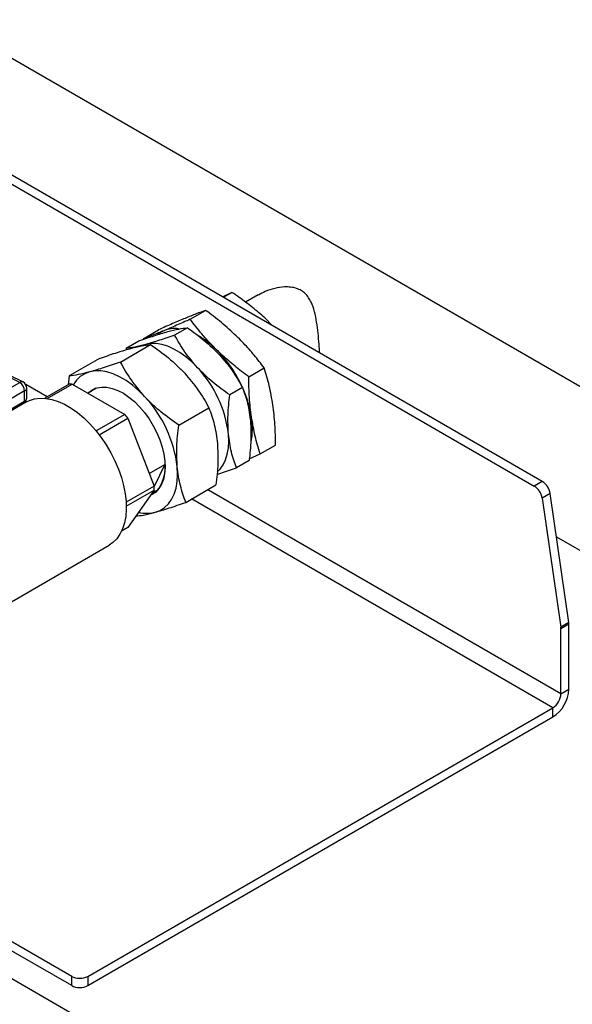
# Model space of a CAD drawing. Units: millimetres. Extents: x 80 to 8320, y 80 to 5860.
# Drawn here: x 6506 to 6701, y 4761 to 5108 of the extents above; entities that cross this region are included whole.
import ezdxf

# ---------------------------------------------------------------- set-up
doc = ezdxf.new("R2010")
doc.units = ezdxf.units.MM
doc.header["$LTSCALE"] = 20

msp = doc.modelspace()

# ---------------------------------------------------------------- linework, layer by layer
at = {"color": 7, "linetype": 'Continuous', "lineweight": 25}
for p, q in [((6690.1, 4945.25), (6298.84, 5171.12)), ((6296.01, 5169.49), (6687.27, 4943.62)), ((6860.87, 4887.77), (6435.9, 5133.11)), ((7501.39, 4193.6), (6063.13, 5023.89)), ((6577.68, 5010.15), (6580.67, 5011.88)), ((6589.97, 5010.96), (6585.51, 5008.39)), ((6524.17, 4770.8), (6119.7, 5004.29)), ((6565.99, 5002.41), (6571.4, 5005.53)), ((6524.17, 4767.53), (6119.7, 5001.03)), ((6594.87, 5000.23), (6592.23, 5002.86)), ((6549.38, 4995.56), (6554.79, 4998.68)), ((6564.96, 4999.41), (6560.47, 4996.81)), ((6505.82, 4980.14), (6476.01, 4994.58)), ((6506.9, 4980.34), (6477.08, 4994.79)), ((6543.37, 4992.16), (6547.86, 4994.75)), ((6541.34, 4987.33), (6552.01, 4993.49)), ((6543.37, 4992.16), (6543.32, 4991.63)), ((6533.92, 4988.57), (6523.25, 4982.41)), ((6586.63, 4982.1), (6592.04, 4985.23)), ((6523.25, 4982.41), (6522.98, 4979.34)), ((6507.57, 4973.59), (6507.57, 4977.12)), ((6508.29, 4974.6), (6508.29, 4978.12)), ((6523.22, 4979.48), (6514.71, 4974.56)), ((6515.49, 4974.48), (6524.33, 4979.58)), ((6524.33, 4979.58), (6542.86, 4968.88)), ((6532.39, 4977.84), (6529.86, 4976.38)), ((6532.7, 4978.09), (6531.52, 4977.42)), ((6584.41, 4978.34), (6579.91, 4975.75)), ((6508.23, 4973.25), (6473.73, 4953.33)), ((6561.9, 4965.05), (6572.57, 4971.21)), ((6542.86, 4968.88), (6532.78, 4963.07)), ((6533.88, 4961.68), (6543.96, 4967.5)), ((6543.96, 4967.5), (6553.23, 4943.63)), ((6590.65, 4954.95), (6596.06, 4958.07)), ((6586.75, 4952.63), (6582.26, 4950.03)), ((6586.81, 4953.26), (6590.65, 4954.95)), ((6551.52, 4948.02), (6557, 4951.18)), ((6557, 4951.18), (6553.23, 4943.42)), ((6690.1, 4945.25), (6687.27, 4943.62)), ((6553.23, 4943.63), (6543.36, 4937.94)), ((6543.42, 4936.49), (6553.23, 4942.15)), ((6553.23, 4942.15), (6543.96, 4928.98)), ((6564.38, 4937.85), (6575.05, 4944.01)), ((6552.64, 4940.83), (6553.81, 4941.51)), ((6692.88, 4940.97), (6690.05, 4939.33)), ((6690.05, 4939.33), (6696.65, 4893.88)), ((6699.48, 4895.51), (6692.88, 4940.97)), ((6543.96, 4928.98), (6541.76, 4927.7)), ((6695.09, 4925.74), (6782.01, 4875.57)), ((6502.88, 4902.84), (6537.38, 4922.75)), ((6699.48, 4895.51), (6696.65, 4893.88)), ((6699.53, 4894.9), (6696.7, 4893.27)), ((6696.7, 4870.4), (6696.7, 4893.27)), ((6699.53, 4872.04), (6699.53, 4894.9)), ((6696.7, 4870.4), (6699.53, 4872.04)), ((6529.82, 4770.8), (6693.87, 4865.5)), ((6693.87, 4862.24), (6693.87, 4865.5)), ((6529.82, 4767.53), (6693.87, 4862.24)), ((6524.17, 4767.53), (6524.17, 4770.8)), ((6529.82, 4770.8), (6529.82, 4767.53))]:
    msp.add_line(p, q, dxfattribs=at)
at = {"color": 8, "linetype": 'Continuous', "lineweight": 25}
for p, q in [((6488.35, 4970.05), (6505.82, 4980.14)), ((6507.57, 4977.12), (6491.28, 4967.72)), ((6515.49, 4975.01), (6507.96, 4979.36)), ((6492.84, 4965.09), (6507.57, 4973.59)), ((6507.74, 4972.96), (6507.69, 4972.98)), ((6696.7, 4870.4), (6572.12, 4942.32)), ((6693.87, 4865.5), (6566.47, 4939.05))]:
    msp.add_line(p, q, dxfattribs=at)
at = {"color": 7, "linetype": 'Continuous', "lineweight": 25, "flags": 128}
for points in [[(6556.62, 4998.37), (6555.03, 4997.52), (6554.43, 4997.08)], [(6568.55, 4985.33), (6566.54, 4987.35), (6564.47, 4989.13), (6562.34, 4990.66), (6560.21, 4991.9), (6558.08, 4992.86), (6556, 4993.51), (6553.99, 4993.84), (6552.07, 4993.85), (6550.28, 4993.54)], [(6549.88, 4975.19), (6547.76, 4977.32), (6545.57, 4979.2), (6543.32, 4980.82), (6541.06, 4982.14), (6538.81, 4983.15), (6536.61, 4983.83), (6534.48, 4984.18), (6532.45, 4984.19), (6530.56, 4983.87)], [(6530.11, 4976.53), (6530.35, 4976.74), (6531.67, 4977.65), (6533.17, 4978.24), (6534.83, 4978.51), (6536.61, 4978.44), (6538.48, 4978.05), (6540.42, 4977.33), (6542.38, 4976.3), (6544.34, 4974.97), (6546.26, 4973.38), (6548.11, 4971.54), (6549.85, 4969.48), (6551.47, 4967.26), (6552.92, 4964.89), (6554.18, 4962.42), (6555.24, 4959.9), (6556.07, 4957.36), (6556.67, 4954.85), (6557.01, 4952.42), (6557.1, 4950.1), (6556.93, 4947.94), (6556.51, 4945.96), (6555.84, 4944.22), (6554.94, 4942.72), (6553.81, 4941.51), (6552.49, 4940.6), (6551.96, 4940.35)], [(6530.72, 4976.88), (6531.17, 4977.2), (6532.39, 4977.84)], [(6508.23, 4973.25), (6509.27, 4973.76), (6511.06, 4974.34), (6512.99, 4974.6), (6515.05, 4974.53), (6517.2, 4974.14), (6519.41, 4973.44), (6521.67, 4972.42), (6523.94, 4971.11), (6526.2, 4969.52), (6528.41, 4967.67), (6530.56, 4965.57), (6532.62, 4963.27), (6534.55, 4960.78), (6536.34, 4958.13), (6537.97, 4955.37), (6539.41, 4952.51), (6540.66, 4949.6), (6541.68, 4946.66), (6542.48, 4943.75), (6543.04, 4940.88), (6543.35, 4938.11), (6543.41, 4935.45), (6543.22, 4932.94), (6542.79, 4930.62), (6542.11, 4928.51), (6541.2, 4926.63), (6540.06, 4925.02), (6538.72, 4923.68), (6537.38, 4922.75)], [(6575.49, 4948.57), (6576.47, 4949.55), (6577.55, 4951.05), (6578.41, 4952.82), (6579.04, 4954.82), (6579.42, 4957.03), (6579.55, 4959.41), (6579.44, 4961.94)], [(6557, 4951.18), (6556.97, 4949.25), (6556.75, 4947.45), (6556.35, 4945.79), (6555.76, 4944.31), (6554.99, 4943.01), (6554.07, 4941.92), (6552.99, 4941.05), (6552.1, 4940.56)], [(6553.6, 4934.39), (6555.34, 4935.05), (6556.9, 4936.04), (6558.26, 4937.34), (6559.41, 4938.93), (6560.31, 4940.8), (6560.97, 4942.91), (6561.38, 4945.25), (6561.52, 4947.77), (6561.41, 4950.45)]]:
    msp.add_lwpolyline(points, dxfattribs=at)
at = {"color": 7, "linetype": 'Continuous', "lineweight": 25}
for centre, radius, start, end in [((6560.51, 4988.48), 10.63, 82.7502, 111.4719), ((6552.8, 4969.19), 31.75, 45.014, 58.9787), ((6543.65, 4960.03), 44.7, 24.4171, 45.0119), ((6533.14, 4974.59), 9.63, 105.5484, 150.5019), ((6538.01, 4956.88), 41.75, 6.9714, 42.9749), ((6503.78, 4976.94), 3.79, 2.6055, 57.3945), ((6505.82, 4978.12), 2.47, 0, 64.1544), ((6524.77, 4968.4), 11.19, 92.2569, 97.9621), ((6548.38, 4961.74), 39.68, 8.9489, 24.0287), ((6505.82, 4974.6), 2.47, 315.7087, 0), ((6517.58, 4945.09), 44.15, 6.9714, 42.9749), ((6508.41, 4940.06), 44.92, 37.6656, 39.9235), ((6563.91, 4963.92), 24, 348.1943, 9.5723), ((6686.7, 4940), 6.26, 8.9108, 57.0886), ((6527.05, 4942.89), 26.19, 358.3824, 1.6176), ((6683.87, 4938.37), 6.26, 8.9108, 57.0886), ((6550.65, 4946.16), 12.14, 256.2099, 284.0691), ((6692.41, 4893.25), 4.29, 0.1766, 8.4227), ((6695.24, 4894.89), 4.29, 0.1766, 8.4227), ((6687.25, 4872.59), 12.29, 302.6055, 357.3945), ((6690.56, 4870.68), 6.15, 302.6055, 357.3945), ((6526.99, 4776.26), 6.15, 242.6097, 297.3903), ((6526.99, 4772.99), 6.15, 242.6097, 297.3903)]:
    msp.add_arc(centre, radius, start, end, dxfattribs=at)
at = {"color": 8, "linetype": 'Continuous', "lineweight": 25}
for centre, radius, start, end in [((6506.54, 4979.32), 1.08, 70.4827, 131.1856), ((6507.07, 4978.24), 1.23, 294.0697, 354.6102), ((6506.07, 4973.52), 1.5, 328.2079, 2.6074), ((6507.07, 4974.71), 1.23, 294.0697, 354.6102)]:
    msp.add_arc(centre, radius, start, end, dxfattribs=at)
at = {"color": 7, "linetype": 'Continuous', "lineweight": 25}
for points, knots in [([(6580.67, 5011.88), (6579.71, 5011.4), (6578.74, 5010.92), (6577.49, 5010.27), (6577.48, 5010.27)], [0, 0, 0, 0, 0.98816, 1, 1, 1, 1]), ([(6592.23, 5002.86), (6590.81, 5004.12), (6587.96, 5006.62), (6584.02, 5009.58), (6581.54, 5011.29), (6580.67, 5011.88)], [0, 0, 0, 0, 0.3934021, 0.7891687, 1, 1, 1, 1]), ([(6611.59, 4990.57), (6611.53, 4991.56), (6611.41, 4993.88), (6611.09, 4997.55), (6610.59, 5001.43), (6609.85, 5005.12), (6608.9, 5007.98), (6607.76, 5010.05), (6606.62, 5011.45), (6605.17, 5012.58), (6603.41, 5013.36), (6601.38, 5013.77), (6598.8, 5013.84), (6595.73, 5013.36), (6592.59, 5012.37), (6590.78, 5011.35), (6590, 5010.91)], [0, 0, 0, 0, 0.0671698, 0.158025, 0.2514894, 0.3441562, 0.4392786, 0.4896484, 0.5410546, 0.5915434, 0.6439918, 0.6983996, 0.7543661, 0.8417688, 0.9315024, 1, 1, 1, 1]), ([(6571.4, 5005.53), (6570.33, 5005.14), (6568.19, 5004.36), (6565.51, 5003.27), (6564.16, 5002.72)], [0, 0, 0, 0, 0.498113, 1, 1, 1, 1]), ([(6582.79, 4996), (6581.1, 4997.58), (6577.71, 5000.75), (6573.74, 5003.81), (6571.61, 5005.38), (6571.4, 5005.53)], [0, 0, 0, 0, 0.472851, 0.9495809, 1, 1, 1, 1]), ([(6564.16, 5002.72), (6562.72, 5002.12), (6559.83, 5000.91), (6556.47, 4999.43), (6554.79, 4998.68)], [0, 0, 0, 0, 0.4977806, 1, 1, 1, 1]), ([(6565.99, 5002.41), (6564.32, 5001.67), (6560.97, 5000.19), (6558.07, 4998.98), (6556.62, 4998.37)], [0, 0, 0, 0, 0.4981128, 1, 1, 1, 1]), ([(6575.24, 4991.64), (6573.66, 4993.28), (6570.47, 4996.57), (6567.58, 5000.26), (6566.13, 5002.22), (6565.99, 5002.41)], [0, 0, 0, 0, 0.472851, 0.949581, 1, 1, 1, 1]), ([(6547.86, 4994.75), (6549.71, 4995.4), (6553.44, 4996.69), (6556.51, 4997.58), (6558.05, 4998.03)], [0, 0, 0, 0, 0.495458, 1, 1, 1, 1]), ([(6556.62, 4998.37), (6555.28, 4997.83), (6552.6, 4996.74), (6550.46, 4995.95), (6549.38, 4995.56)], [0, 0, 0, 0, 0.497781, 1, 1, 1, 1]), ([(6558.05, 4998.03), (6559.4, 4998.37), (6562.13, 4999.06), (6564.01, 4999.29), (6564.96, 4999.41)], [0, 0, 0, 0, 0.494511, 1, 1, 1, 1]), ([(6564.96, 4999.41), (6567, 4997.96), (6571.11, 4995.04), (6574.58, 4991.57), (6576.33, 4989.82)], [0, 0, 0, 0, 0.495458, 1, 1, 1, 1]), ([(6560.47, 4996.81), (6558.62, 4996.17), (6554.89, 4994.87), (6551.82, 4993.98), (6550.28, 4993.54)], [0, 0, 0, 0, 0.495458, 1, 1, 1, 1]), ([(6568.55, 4985.33), (6567, 4987.15), (6563.88, 4990.81), (6561.61, 4994.8), (6560.47, 4996.81)], [0, 0, 0, 0, 0.4945107, 1, 1, 1, 1]), ([(6592.04, 4985.23), (6591.45, 4986.01), (6589.77, 4988.25), (6586.78, 4991.9), (6584.12, 4994.63), (6582.79, 4996)], [0, 0, 0, 0, 0.210831, 0.604353, 1, 1, 1, 1]), ([(6533.92, 4988.57), (6535.86, 4989.24), (6538.78, 4990.25), (6542.31, 4991.36), (6543.9, 4991.8), (6544.7, 4992.03)], [0, 0, 0, 0, 0.495251, 0.746818, 1, 1, 1, 1]), ([(6550.28, 4993.54), (6548.93, 4993.2), (6546.2, 4992.5), (6544.32, 4992.27), (6543.37, 4992.16)], [0, 0, 0, 0, 0.494511, 1, 1, 1, 1]), ([(6544.7, 4992.03), (6546.13, 4992.39), (6549.01, 4993.12), (6551, 4993.37), (6552.01, 4993.49)], [0, 0, 0, 0, 0.494511, 1, 1, 1, 1]), ([(6552.01, 4993.49), (6554.15, 4991.95), (6557.38, 4989.63), (6561.31, 4986.16), (6563.12, 4984.29), (6564.03, 4983.35)], [0, 0, 0, 0, 0.495251, 0.746818, 1, 1, 1, 1]), ([(6586.63, 4982.1), (6585.78, 4982.73), (6583.34, 4984.54), (6579.45, 4987.67), (6576.65, 4990.31), (6575.24, 4991.64)], [0, 0, 0, 0, 0.2108313, 0.6043532, 1, 1, 1, 1]), ([(6541.34, 4987.33), (6539.4, 4986.66), (6536.47, 4985.64), (6532.95, 4984.54), (6531.36, 4984.09), (6530.56, 4983.87)], [0, 0, 0, 0, 0.495251, 0.746818, 1, 1, 1, 1]), ([(6549.88, 4975.19), (6548.25, 4977.1), (6544.94, 4980.98), (6542.55, 4985.2), (6541.34, 4987.33)], [0, 0, 0, 0, 0.494511, 1, 1, 1, 1]), ([(6576.33, 4989.82), (6577.87, 4988.01), (6581, 4984.35), (6583.26, 4980.36), (6584.41, 4978.34)], [0, 0, 0, 0, 0.4945107, 1, 1, 1, 1]), ([(6530.56, 4983.87), (6529.13, 4983.5), (6526.24, 4982.77), (6524.25, 4982.53), (6523.25, 4982.41)], [0, 0, 0, 0, 0.494511, 1, 1, 1, 1]), ([(6579.91, 4975.75), (6577.88, 4977.19), (6573.76, 4980.11), (6570.3, 4983.58), (6568.55, 4985.33)], [0, 0, 0, 0, 0.495458, 1, 1, 1, 1]), ([(6595.12, 4972.26), (6594.73, 4974.5), (6593.95, 4979), (6592.68, 4983.14), (6592.04, 4985.23)], [0, 0, 0, 0, 0.497781, 1, 1, 1, 1]), ([(6564.03, 4983.35), (6565.66, 4981.43), (6568.97, 4977.56), (6571.36, 4973.34), (6572.57, 4971.21)], [0, 0, 0, 0, 0.494511, 1, 1, 1, 1]), ([(6587.57, 4967.91), (6587.29, 4970.21), (6586.72, 4974.82), (6586.66, 4979.67), (6586.63, 4982.1)], [0, 0, 0, 0, 0.4977806, 1, 1, 1, 1]), ([(6584.41, 4978.34), (6585.06, 4976.52), (6586.37, 4972.84), (6586.93, 4968.58), (6587.22, 4966.43)], [0, 0, 0, 0, 0.495458, 1, 1, 1, 1]), ([(6561.9, 4965.05), (6559.76, 4966.59), (6556.53, 4968.9), (6552.59, 4972.37), (6550.79, 4974.25), (6549.88, 4975.19)], [0, 0, 0, 0, 0.495251, 0.746818, 1, 1, 1, 1]), ([(6579.44, 4961.94), (6579.33, 4964.14), (6579.1, 4968.6), (6579.64, 4973.35), (6579.91, 4975.75)], [0, 0, 0, 0, 0.494511, 1, 1, 1, 1]), ([(6572.57, 4971.21), (6573.24, 4969.27), (6574.26, 4966.35), (6575.16, 4962.06), (6575.42, 4959.76), (6575.55, 4958.61)], [0, 0, 0, 0, 0.495251, 0.746818, 1, 1, 1, 1]), ([(6596.06, 4958.07), (6596.03, 4960.48), (6595.97, 4965.33), (6595.4, 4969.95), (6595.12, 4972.26)], [0, 0, 0, 0, 0.498113, 1, 1, 1, 1]), ([(6587.22, 4966.43), (6587.33, 4964.23), (6587.56, 4959.78), (6587.02, 4955.03), (6586.75, 4952.63)], [0, 0, 0, 0, 0.494511, 1, 1, 1, 1]), ([(6590.65, 4954.95), (6590.02, 4957.01), (6588.75, 4961.16), (6587.97, 4965.65), (6587.57, 4967.91)], [0, 0, 0, 0, 0.498113, 1, 1, 1, 1]), ([(6561.41, 4950.45), (6561.29, 4952.78), (6561.04, 4957.49), (6561.61, 4962.51), (6561.9, 4965.05)], [0, 0, 0, 0, 0.494511, 1, 1, 1, 1]), ([(6582.26, 4950.03), (6581.61, 4951.85), (6580.3, 4955.53), (6579.73, 4959.79), (6579.44, 4961.94)], [0, 0, 0, 0, 0.495458, 1, 1, 1, 1]), ([(6575.55, 4958.61), (6575.67, 4956.28), (6575.91, 4951.57), (6575.34, 4946.55), (6575.05, 4944.01)], [0, 0, 0, 0, 0.494511, 1, 1, 1, 1]), ([(6564.38, 4937.85), (6563.71, 4939.79), (6562.69, 4942.71), (6561.8, 4947), (6561.54, 4949.3), (6561.41, 4950.45)], [0, 0, 0, 0, 0.495251, 0.746818, 1, 1, 1, 1]), ([(6575.38, 4947.75), (6575.83, 4947.89), (6577.87, 4948.49), (6580.34, 4949.36), (6582.26, 4950.03)], [0, 0, 0, 0, 0.224825, 1, 1, 1, 1]), ([(6553.6, 4934.39), (6555.2, 4934.85), (6558.45, 4935.78), (6562.39, 4937.16), (6564.38, 4937.85)], [0, 0, 0, 0, 0.494511, 1, 1, 1, 1]), ([(6546.79, 4933), (6547.64, 4933.11), (6548.99, 4933.29), (6551.36, 4933.8), (6552.85, 4934.19), (6553.6, 4934.39)], [0, 0, 0, 0, 0.452429, 0.725339, 1, 1, 1, 1])]:
    msp.add_open_spline(points, degree=3, knots=knots, dxfattribs=at)

doc.saveas('drawing.dxf')
